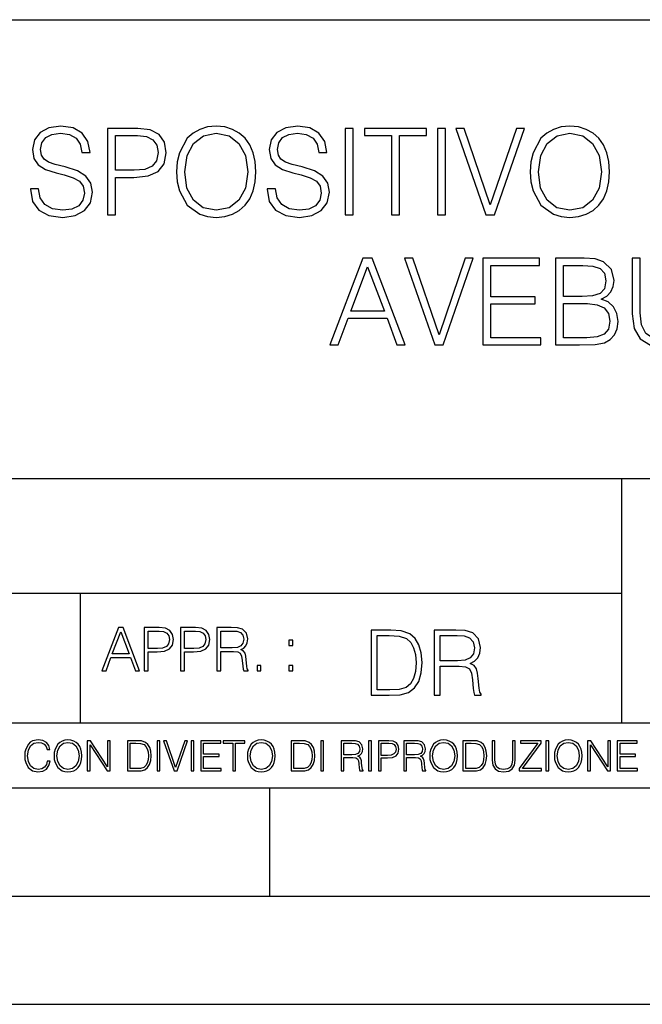
# Model space of a CAD drawing. Extents: x 0 to 420, y 0 to 297.
# Drawn here: x 302 to 331, y 0 to 46 of the extents above; entities that cross this region are included whole.
import ezdxf

# ---------------------------------------------------------------- set-up
doc = ezdxf.new("R2010")
doc.units = 0
doc.layers.get('0').update_dxf_attribs({"linetype": 'CONTINUOUS'})

msp = doc.modelspace()

# ---------------------------------------------------------------- linework, layer by layer
at = {"color": 7}
for p, q in [((234.999802, 45.500252), (410, 45.500252)), ((254.999802, 24.300249), (410, 24.300249)), ((329.999786, 13.00025), (329.999786, 24.300249)), ((234.999802, 19.00025), (329.999786, 19.00025)), ((304.999786, 13.00025), (304.999786, 19.00025)), ((234.999802, 13.00025), (410, 13.00025)), ((25.000401, 9.99976), (410, 9.99976)), ((234.999802, 10.00025), (410, 10.00025)), ((313.75, 4.99976), (313.75, 9.99976)), ((267.5, 4.99976), (415, 4.99976)), ((0, 0), (420, 0)), ((0, 0), (420, 0))]:
    msp.add_line(p, q, dxfattribs=at)
for points in [[(302.682281, 37.689312), (302.682281, 37.661495), (302.776855, 37.105167), (303.066162, 36.699047), (303.533478, 36.454262), (304.173248, 36.36525), (304.746277, 36.4487), (305.180206, 36.676796), (305.45282, 37.038406), (305.552948, 37.522415), (305.475067, 37.950787), (305.246979, 38.273457), (304.857544, 38.51268), (304.295654, 38.696266), (303.828339, 38.813095), (303.522339, 38.913235), (303.316498, 39.052315), (303.194122, 39.241467), (303.155182, 39.497379), (303.210815, 39.814487), (303.388824, 40.053707), (303.678131, 40.198353), (304.07312, 40.253986), (304.484802, 40.192791), (304.796326, 40.020329), (304.985504, 39.742165), (305.0578, 39.363861), (305.436127, 39.363861), (305.335968, 39.875683), (305.068939, 40.259548), (304.651703, 40.498772), (304.089813, 40.582218), (303.539032, 40.498772), (303.12735, 40.281803), (302.865875, 39.94244), (302.776855, 39.508507), (302.843628, 39.085697), (303.043915, 38.790844), (303.38327, 38.579437), (303.867279, 38.423664), (304.245575, 38.32909), (304.662811, 38.195572), (304.952118, 38.034237), (305.119019, 37.806141), (305.174652, 37.483471), (305.10788, 37.155235), (304.913177, 36.904888), (304.601624, 36.743553), (304.178802, 36.693485), (303.700378, 36.760242), (303.349884, 36.95496), (303.132935, 37.266502), (303.060608, 37.689312)], [(309.436127, 38.473736), (309.463928, 38.000854), (309.564087, 37.589172), (309.931244, 36.927143), (310.509827, 36.509895), (310.865875, 36.404194), (311.266449, 36.36525), (311.661438, 36.404194), (312.017487, 36.509895), (312.334595, 36.682358), (312.601624, 36.927143), (312.813019, 37.227558), (312.968811, 37.589172), (313.063385, 38.000854), (313.102325, 38.473736), (313.068939, 38.941051), (312.968811, 39.352734), (312.813019, 39.714348), (312.601624, 40.020329), (312.334595, 40.259548), (312.017487, 40.432011), (311.661438, 40.543278), (311.266449, 40.582218), (310.865875, 40.543278), (310.509827, 40.432011), (310.198303, 40.259548), (309.931244, 40.020329), (309.564087, 39.352734), (309.463928, 38.935486)], [(313.625275, 37.689312), (313.625275, 37.661495), (313.719849, 37.105167), (314.009125, 36.699047), (314.47644, 36.454262), (315.116241, 36.36525), (315.68924, 36.4487), (316.123169, 36.676796), (316.395782, 37.038406), (316.495911, 37.522415), (316.41803, 37.950787), (316.189941, 38.273457), (315.800507, 38.51268), (315.238617, 38.696266), (314.771301, 38.813095), (314.465332, 38.913235), (314.259491, 39.052315), (314.137085, 39.241467), (314.098145, 39.497379), (314.153778, 39.814487), (314.331818, 40.053707), (314.621094, 40.198353), (315.016083, 40.253986), (315.427765, 40.192791), (315.739319, 40.020329), (315.928467, 39.742165), (316.000793, 39.363861), (316.379089, 39.363861), (316.278961, 39.875683), (316.011932, 40.259548), (315.594666, 40.498772), (315.032776, 40.582218), (314.482025, 40.498772), (314.070343, 40.281803), (313.808868, 39.94244), (313.719849, 39.508507), (313.786621, 39.085697), (313.986877, 38.790844), (314.326233, 38.579437), (314.810242, 38.423664), (315.188538, 38.32909), (315.605804, 38.195572), (315.895081, 38.034237), (316.061981, 37.806141), (316.117615, 37.483471), (316.050873, 37.155235), (315.85614, 36.904888), (315.544617, 36.743553), (315.121796, 36.693485), (314.643341, 36.760242), (314.292877, 36.95496), (314.075897, 37.266502), (314.003571, 37.689312)], [(325.775482, 38.473736), (325.803284, 38.000854), (325.903442, 37.589172), (326.270599, 36.927143), (326.849182, 36.509895), (327.205231, 36.404194), (327.605804, 36.36525), (328.000793, 36.404194), (328.356842, 36.509895), (328.67395, 36.682358), (328.940979, 36.927143), (329.152405, 37.227558), (329.308167, 37.589172), (329.40274, 38.000854), (329.441681, 38.473736), (329.408295, 38.941051), (329.308167, 39.352734), (329.152405, 39.714348), (328.940979, 40.020329), (328.67395, 40.259548), (328.356842, 40.432011), (328.000793, 40.543278), (327.605804, 40.582218), (327.205231, 40.543278), (326.849182, 40.432011), (326.537659, 40.259548), (326.270599, 40.020329), (325.903442, 39.352734), (325.803284, 38.935486)], [(306.248352, 36.476517), (306.61554, 36.476517), (306.61554, 38.212261), (307.466705, 38.212261), (308.117615, 38.279018), (308.58493, 38.490425), (308.863098, 38.846474), (308.957672, 39.352734), (308.874237, 39.842304), (308.623871, 40.192791), (308.217773, 40.404194), (307.644745, 40.476517), (306.248352, 40.476517)], [(306.61554, 38.540493), (306.61554, 40.148285), (307.628052, 40.148285), (308.050873, 40.098213), (308.345703, 39.953568), (308.518188, 39.708782), (308.579376, 39.358295), (308.50705, 38.97443), (308.306763, 38.724083), (307.961853, 38.579437), (307.47229, 38.540493)], [(309.814423, 38.473736), (309.920135, 39.219215), (310.214966, 39.781105), (310.676727, 40.131592), (311.266449, 40.253986), (311.861694, 40.131592), (312.317902, 39.781105), (312.618317, 39.224777), (312.72403, 38.473736), (312.618317, 37.717129), (312.317902, 37.160801), (311.861694, 36.810314), (311.266449, 36.693485), (310.671173, 36.810314), (310.214966, 37.160801), (309.914551, 37.717129)], [(317.219147, 36.476517), (317.586334, 36.476517), (317.586334, 40.476517), (317.219147, 40.476517)], [(319.361023, 36.476517), (319.72818, 36.476517), (319.72818, 40.148285), (320.974365, 40.148285), (320.974365, 40.476517), (318.114838, 40.476517), (318.114838, 40.148285), (319.361023, 40.148285)], [(321.497314, 36.476517), (321.864502, 36.476517), (321.864502, 40.476517), (321.497314, 40.476517)], [(323.72818, 36.476517), (324.123199, 36.476517), (325.508453, 40.476517), (325.135712, 40.476517), (323.928467, 36.943832), (322.721252, 40.476517), (322.337372, 40.476517)], [(326.153778, 38.473736), (326.259491, 39.219215), (326.554352, 39.781105), (327.016083, 40.131592), (327.605804, 40.253986), (328.20108, 40.131592), (328.657257, 39.781105), (328.957672, 39.224777), (329.063385, 38.473736), (328.957672, 37.717129), (328.657257, 37.160801), (328.20108, 36.810314), (327.605804, 36.693485), (327.010529, 36.810314), (326.554352, 37.160801), (326.253937, 37.717129)], [(316.520996, 30.476517), (316.904846, 30.476517), (317.361023, 31.700439), (319.163544, 31.700439), (319.614166, 30.476517), (319.998047, 30.476517), (318.479248, 34.476517), (318.039764, 34.476517)], [(321.361023, 30.476517), (321.756042, 30.476517), (323.141296, 34.476517), (322.768555, 34.476517), (321.56131, 30.943832), (320.354095, 34.476517), (319.970215, 34.476517)], [(323.58078, 30.476517), (326.267853, 30.476517), (326.267853, 30.80475), (323.947968, 30.80475), (323.947968, 32.368034), (326.006378, 32.368034), (326.006378, 32.696266), (323.947968, 32.696266), (323.947968, 34.148285), (326.20108, 34.148285), (326.20108, 34.476517), (323.58078, 34.476517)], [(326.946564, 30.476517), (328.05365, 30.476517), (328.771332, 30.487644), (329.205261, 30.565529), (329.466736, 30.715738), (329.667023, 30.943832), (329.789398, 31.221996), (329.833923, 31.555794), (329.77829, 31.928534), (329.622498, 32.234512), (329.377716, 32.457047), (329.055054, 32.590565), (329.305389, 32.729645), (329.494568, 32.929924), (329.605835, 33.169144), (329.65033, 33.452873), (329.522369, 33.959133), (329.166321, 34.315182), (328.776886, 34.443138), (328.27063, 34.476517), (326.946564, 34.476517)], [(328.203888, 34.148285), (328.671204, 34.114902), (329.004974, 34.003639), (329.205261, 33.781105), (329.272034, 33.430618), (329.199707, 33.069008), (328.99942, 32.852039), (328.65451, 32.740772), (328.170502, 32.712955), (327.313751, 32.712955), (327.313751, 34.148285)], [(330.479248, 34.476517), (330.479248, 31.906281), (330.573822, 31.233124), (330.857544, 30.749117), (331.330444, 30.465389), (331.998047, 30.365252), (332.660065, 30.465389), (333.132935, 30.749117), (333.422241, 31.233124), (333.522369, 31.906281), (333.522369, 34.476517), (333.155182, 34.476517), (333.155182, 31.95635), (333.08844, 31.394459), (332.882599, 30.999466), (332.52655, 30.765808), (331.998047, 30.693485), (331.463959, 30.765808), (331.10791, 30.999466), (330.907623, 31.394459), (330.846436, 31.95635), (330.846436, 34.476517)], [(317.483429, 32.028671), (318.256714, 34.087086), (319.035583, 32.028671)], [(327.313751, 30.80475), (327.313751, 32.384724), (328.420837, 32.384724), (328.865906, 32.32909), (329.194153, 32.178883), (329.388855, 31.92297), (329.455627, 31.572483), (329.388855, 31.19418), (329.194153, 30.960522), (328.865906, 30.838131), (328.393036, 30.80475)], [(305.98587, 15.412767), (306.177826, 15.412767), (306.405914, 16.024729), (307.307159, 16.024729), (307.532471, 15.412767), (307.724396, 15.412767), (306.965027, 17.412767), (306.74527, 17.412767)], [(307.935822, 15.412767), (308.119385, 15.412767), (308.119385, 16.28064), (308.544983, 16.28064), (308.870453, 16.314018), (309.104095, 16.419722), (309.243195, 16.597746), (309.290466, 16.850876), (309.248749, 17.095661), (309.123566, 17.270905), (308.920502, 17.376606), (308.634003, 17.412767), (307.935822, 17.412767)], [(309.615906, 15.412767), (309.7995, 15.412767), (309.7995, 16.28064), (310.225098, 16.28064), (310.550537, 16.314018), (310.78421, 16.419722), (310.923279, 16.597746), (310.970581, 16.850876), (310.928864, 17.095661), (310.80368, 17.270905), (310.600616, 17.376606), (310.314117, 17.412767), (309.615906, 17.412767)], [(311.296021, 15.412767), (311.479614, 15.412767), (311.479614, 16.308456), (312.063751, 16.308456), (312.261261, 16.288984), (312.380859, 16.222225), (312.442078, 16.091488), (312.472656, 15.882865), (312.494934, 15.618608), (312.511597, 15.493435), (312.539429, 15.412767), (312.742493, 15.412767), (312.742493, 15.440584), (312.700775, 15.504561), (312.678497, 15.624172), (312.653473, 15.924589), (312.634003, 16.094269), (312.597839, 16.225006), (312.525513, 16.322365), (312.403137, 16.389124), (312.539429, 16.461447), (312.642334, 16.567148), (312.703552, 16.709013), (312.7258, 16.881474), (312.661804, 17.148512), (312.481018, 17.3321), (312.247345, 17.401642), (311.963623, 17.412767), (311.296021, 17.412767)], [(306.467102, 16.188845), (306.85376, 17.218052), (307.243195, 16.188845)], [(308.119385, 16.444756), (308.119385, 17.24865), (308.625641, 17.24865), (308.837067, 17.223616), (308.984497, 17.151293), (309.070709, 17.0289), (309.101318, 16.853657), (309.065155, 16.661724), (308.965027, 16.536551), (308.792542, 16.464228), (308.54776, 16.444756)], [(309.7995, 16.444756), (309.7995, 17.24865), (310.305756, 17.24865), (310.517181, 17.223616), (310.664612, 17.151293), (310.750824, 17.0289), (310.781433, 16.853657), (310.74527, 16.661724), (310.645142, 16.536551), (310.472656, 16.464228), (310.227875, 16.444756)], [(311.479614, 16.472572), (311.479614, 17.24865), (311.999786, 17.24865), (312.216766, 17.237524), (312.386444, 17.17911), (312.494934, 17.051155), (312.536652, 16.87591), (312.503265, 16.689541), (312.408691, 16.564367), (312.244568, 16.492044), (312.010925, 16.472572)], [(319.134583, 17.285646), (318.429443, 17.285646), (318.429443, 14.285647), (319.255585, 14.285647), (319.764618, 14.30651), (320.152679, 14.414993), (320.419708, 14.623617), (320.619995, 14.924034), (320.740997, 15.312073), (320.782715, 15.791906), (320.740997, 16.238359), (320.632507, 16.609709), (320.453094, 16.905952), (320.21524, 17.122921), (319.818878, 17.260612), (319.33905, 17.285646)], [(318.704834, 14.531822), (318.704834, 17.039473), (319.255585, 17.039473), (319.714569, 17.01861), (320.065033, 16.905952), (320.252808, 16.726538), (320.386322, 16.480362), (320.469788, 16.167427), (320.498993, 15.783561), (320.469788, 15.383005), (320.386322, 15.061726), (320.244446, 14.81555), (320.044189, 14.644479), (319.718719, 14.548512), (319.28479, 14.531822)], [(321.337646, 14.285647), (321.613037, 14.285647), (321.613037, 15.62918), (322.489258, 15.62918), (322.785492, 15.599973), (322.964905, 15.499834), (323.056702, 15.303728), (323.1026, 14.990793), (323.135986, 14.59441), (323.161011, 14.406649), (323.202728, 14.285647), (323.507324, 14.285647), (323.507324, 14.327372), (323.444733, 14.423339), (323.411346, 14.602755), (323.37381, 15.05338), (323.344604, 15.3079), (323.290344, 15.504006), (323.181885, 15.650043), (322.998291, 15.750181), (323.202728, 15.858665), (323.357117, 16.01722), (323.448914, 16.230015), (323.4823, 16.488707), (323.386322, 16.889263), (323.115112, 17.164646), (322.764618, 17.268957), (322.33905, 17.285646), (321.337646, 17.285646)], [(321.613037, 15.875355), (321.613037, 17.039473), (322.39328, 17.039473), (322.718719, 17.022781), (322.973236, 16.93516), (323.135986, 16.743227), (323.198547, 16.480362), (323.148499, 16.200808), (323.006622, 16.013046), (322.760468, 15.904562), (322.409973, 15.875355)], [(314.620087, 16.581057), (314.80368, 16.581057), (314.80368, 16.828623), (314.620087, 16.828623)], [(313.151398, 15.412767), (313.334961, 15.412767), (313.334961, 15.660334), (313.151398, 15.660334)], [(314.620087, 15.412767), (314.80368, 15.412767), (314.80368, 15.660334), (314.620087, 15.660334)], [(303.464417, 11.239408), (303.425476, 11.077795), (303.33786, 10.957072), (303.207397, 10.88308), (303.039948, 10.857768), (302.837463, 10.898658), (302.685577, 11.019381), (302.588196, 11.21799), (302.555115, 11.486697), (302.588196, 11.751509), (302.683624, 11.944277), (302.833557, 12.063053), (303.036072, 12.103943), (303.19574, 12.080577), (303.322296, 12.014374), (303.409912, 11.909228), (303.450806, 11.772927), (303.577362, 11.772927), (303.53064, 11.955959), (303.419647, 12.096154), (303.252197, 12.185723), (303.036072, 12.218824), (302.782928, 12.168199), (302.677795, 12.107838), (302.588196, 12.02411), (302.465546, 11.794346), (302.432434, 11.64831), (302.422699, 11.48475), (302.432434, 11.317295), (302.465546, 11.171259), (302.586273, 10.937601), (302.779022, 10.791565), (303.032166, 10.742886), (303.256073, 10.777935), (303.427429, 10.873344), (303.540375, 11.029117), (303.591003, 11.239408)], [(303.777924, 11.480855), (303.787659, 11.315348), (303.822693, 11.171259), (303.951233, 10.939548), (304.153717, 10.793511), (304.27832, 10.756516), (304.418518, 10.742886), (304.556763, 10.756516), (304.681396, 10.793511), (304.792389, 10.853873), (304.885864, 10.939548), (304.959839, 11.044694), (305.014343, 11.171259), (305.047455, 11.315348), (305.061096, 11.480855), (305.049408, 11.644416), (305.014343, 11.788505), (304.959839, 11.91507), (304.885864, 12.022162), (304.792389, 12.10589), (304.681396, 12.166252), (304.556763, 12.205194), (304.418518, 12.218824), (304.27832, 12.205194), (304.153717, 12.166252), (304.044678, 12.10589), (303.951233, 12.022162), (303.822693, 11.788505), (303.787659, 11.642468)], [(303.910339, 11.480855), (303.947327, 11.741774), (304.050537, 11.938436), (304.212128, 12.061106), (304.418518, 12.103943), (304.626892, 12.061106), (304.78656, 11.938436), (304.891693, 11.74372), (304.92868, 11.480855), (304.891693, 11.216043), (304.78656, 11.021328), (304.626892, 10.898658), (304.418518, 10.857768), (304.210205, 10.898658), (304.050537, 11.021328), (303.945374, 11.216043)], [(305.312256, 10.781829), (305.440796, 10.781829), (305.440796, 11.98322), (306.227417, 10.781829), (306.369568, 10.781829), (306.369568, 12.181828), (306.241058, 12.181828), (306.241058, 10.980438), (305.454407, 12.181828), (305.312256, 12.181828)], [(307.498932, 12.181828), (307.169861, 12.181828), (307.169861, 10.781829), (307.555389, 10.781829), (307.792938, 10.791565), (307.97403, 10.842191), (308.098633, 10.939548), (308.192108, 11.079742), (308.248566, 11.260827), (308.268066, 11.48475), (308.248566, 11.693094), (308.197937, 11.866391), (308.114227, 12.004639), (308.003235, 12.10589), (307.818237, 12.170146), (307.59433, 12.181828)], [(307.29837, 10.89671), (307.29837, 12.066947), (307.555389, 12.066947), (307.769592, 12.057211), (307.933136, 12.004639), (308.020752, 11.920911), (308.083069, 11.806029), (308.122009, 11.659993), (308.135651, 11.480855), (308.122009, 11.293929), (308.083069, 11.143998), (308.016876, 11.029117), (307.923401, 10.949284), (307.771515, 10.904499), (307.569031, 10.89671)], [(308.536743, 10.781829), (308.665283, 10.781829), (308.665283, 12.181828), (308.536743, 12.181828)], [(309.317566, 10.781829), (309.455811, 10.781829), (309.940643, 12.181828), (309.810181, 12.181828), (309.387665, 10.94539), (308.965118, 12.181828), (308.83078, 12.181828)], [(310.104187, 10.781829), (310.232727, 10.781829), (310.232727, 12.181828), (310.104187, 12.181828)], [(310.555939, 10.781829), (311.496399, 10.781829), (311.496399, 10.89671), (310.684448, 10.89671), (310.684448, 11.443859), (311.404907, 11.443859), (311.404907, 11.558742), (310.684448, 11.558742), (310.684448, 12.066947), (311.473053, 12.066947), (311.473053, 12.181828), (310.555939, 12.181828)], [(312.03186, 10.781829), (312.1604, 10.781829), (312.1604, 12.066947), (312.596558, 12.066947), (312.596558, 12.181828), (311.595703, 12.181828), (311.595703, 12.066947), (312.03186, 12.066947)], [(312.709473, 11.480855), (312.719238, 11.315348), (312.754272, 11.171259), (312.882782, 10.939548), (313.085266, 10.793511), (313.2099, 10.756516), (313.350098, 10.742886), (313.488342, 10.756516), (313.612976, 10.793511), (313.723938, 10.853873), (313.817413, 10.939548), (313.891418, 11.044694), (313.945923, 11.171259), (313.979034, 11.315348), (313.992645, 11.480855), (313.980957, 11.644416), (313.945923, 11.788505), (313.891418, 11.91507), (313.817413, 12.022162), (313.723938, 12.10589), (313.612976, 12.166252), (313.488342, 12.205194), (313.350098, 12.218824), (313.2099, 12.205194), (313.085266, 12.166252), (312.976257, 12.10589), (312.882782, 12.022162), (312.754272, 11.788505), (312.719238, 11.642468)], [(312.841888, 11.480855), (312.878876, 11.741774), (312.982086, 11.938436), (313.143707, 12.061106), (313.350098, 12.103943), (313.558441, 12.061106), (313.718109, 11.938436), (313.823242, 11.74372), (313.86026, 11.480855), (313.823242, 11.216043), (313.718109, 11.021328), (313.558441, 10.898658), (313.350098, 10.857768), (313.141754, 10.898658), (312.982086, 11.021328), (312.876953, 11.216043)], [(315.059692, 12.181828), (314.730621, 12.181828), (314.730621, 10.781829), (315.11615, 10.781829), (315.353699, 10.791565), (315.53479, 10.842191), (315.659424, 10.939548), (315.752869, 11.079742), (315.809326, 11.260827), (315.828827, 11.48475), (315.809326, 11.693094), (315.758728, 11.866391), (315.674988, 12.004639), (315.563995, 12.10589), (315.379028, 12.170146), (315.15509, 12.181828)], [(314.859131, 10.89671), (314.859131, 12.066947), (315.11615, 12.066947), (315.330353, 12.057211), (315.493896, 12.004639), (315.581543, 11.920911), (315.643829, 11.806029), (315.68277, 11.659993), (315.696411, 11.480855), (315.68277, 11.293929), (315.643829, 11.143998), (315.577637, 11.029117), (315.484161, 10.949284), (315.332275, 10.904499), (315.129791, 10.89671)], [(316.097534, 10.781829), (316.226044, 10.781829), (316.226044, 12.181828), (316.097534, 12.181828)], [(317.036041, 10.781829), (317.164551, 10.781829), (317.164551, 11.408811), (317.573456, 11.408811), (317.7117, 11.395181), (317.795441, 11.348449), (317.838257, 11.256933), (317.85968, 11.110897), (317.875275, 10.925918), (317.886963, 10.838296), (317.906433, 10.781829), (318.048553, 10.781829), (318.048553, 10.8013), (318.019348, 10.846085), (318.003784, 10.929812), (317.986267, 11.140104), (317.972626, 11.258881), (317.947327, 11.350396), (317.896667, 11.418547), (317.811005, 11.465278), (317.906433, 11.515904), (317.978455, 11.589895), (318.021301, 11.6892), (318.036865, 11.809923), (317.992096, 11.99685), (317.86554, 12.125361), (317.701965, 12.17404), (317.503357, 12.181828), (317.036041, 12.181828)], [(317.164551, 11.523693), (317.164551, 12.066947), (317.528687, 12.066947), (317.680542, 12.059158), (317.799316, 12.018269), (317.875275, 11.928699), (317.90448, 11.806029), (317.881104, 11.67557), (317.814911, 11.587949), (317.700012, 11.537323), (317.536469, 11.523693)], [(318.305573, 10.781829), (318.434082, 10.781829), (318.434082, 12.181828), (318.305573, 12.181828)], [(318.757324, 10.781829), (318.885834, 10.781829), (318.885834, 11.389339), (319.183746, 11.389339), (319.41156, 11.412705), (319.575134, 11.486697), (319.672485, 11.611315), (319.705566, 11.788505), (319.676392, 11.959854), (319.588745, 12.082524), (319.446594, 12.156516), (319.246063, 12.181828), (318.757324, 12.181828)], [(318.885834, 11.504221), (318.885834, 12.066947), (319.240204, 12.066947), (319.388184, 12.049423), (319.491394, 11.998796), (319.551758, 11.913122), (319.573181, 11.790452), (319.547852, 11.656098), (319.477783, 11.568477), (319.357056, 11.517851), (319.185699, 11.504221)], [(319.933411, 10.781829), (320.06192, 10.781829), (320.06192, 11.408811), (320.470825, 11.408811), (320.60907, 11.395181), (320.69278, 11.348449), (320.735626, 11.256933), (320.75705, 11.110897), (320.772614, 10.925918), (320.784302, 10.838296), (320.803772, 10.781829), (320.945923, 10.781829), (320.945923, 10.8013), (320.916718, 10.846085), (320.901123, 10.929812), (320.883606, 11.140104), (320.869995, 11.258881), (320.844666, 11.350396), (320.794037, 11.418547), (320.708374, 11.465278), (320.803772, 11.515904), (320.875824, 11.589895), (320.91864, 11.6892), (320.934235, 11.809923), (320.889465, 11.99685), (320.762878, 12.125361), (320.599304, 12.17404), (320.400696, 12.181828), (319.933411, 12.181828)], [(320.06192, 11.523693), (320.06192, 12.066947), (320.426025, 12.066947), (320.577911, 12.059158), (320.696686, 12.018269), (320.772614, 11.928699), (320.801819, 11.806029), (320.778442, 11.67557), (320.71225, 11.587949), (320.597382, 11.537323), (320.433807, 11.523693)], [(321.132843, 11.480855), (321.142578, 11.315348), (321.177612, 11.171259), (321.306152, 10.939548), (321.508636, 10.793511), (321.63324, 10.756516), (321.773438, 10.742886), (321.911682, 10.756516), (322.036316, 10.793511), (322.147308, 10.853873), (322.240784, 10.939548), (322.314758, 11.044694), (322.369263, 11.171259), (322.402374, 11.315348), (322.416016, 11.480855), (322.404327, 11.644416), (322.369263, 11.788505), (322.314758, 11.91507), (322.240784, 12.022162), (322.147308, 12.10589), (322.036316, 12.166252), (321.911682, 12.205194), (321.773438, 12.218824), (321.63324, 12.205194), (321.508636, 12.166252), (321.399597, 12.10589), (321.306152, 12.022162), (321.177612, 11.788505), (321.142578, 11.642468)], [(321.265259, 11.480855), (321.302246, 11.741774), (321.405457, 11.938436), (321.567047, 12.061106), (321.773438, 12.103943), (321.981812, 12.061106), (322.141479, 11.938436), (322.246613, 11.74372), (322.2836, 11.480855), (322.246613, 11.216043), (322.141479, 11.021328), (321.981812, 10.898658), (321.773438, 10.857768), (321.565125, 10.898658), (321.405457, 11.021328), (321.300293, 11.216043)], [(322.996277, 12.181828), (322.667175, 12.181828), (322.667175, 10.781829), (323.052734, 10.781829), (323.290283, 10.791565), (323.471375, 10.842191), (323.595978, 10.939548), (323.689453, 11.079742), (323.745911, 11.260827), (323.765381, 11.48475), (323.745911, 11.693094), (323.695282, 11.866391), (323.611572, 12.004639), (323.50058, 12.10589), (323.315582, 12.170146), (323.091675, 12.181828)], [(322.795715, 10.89671), (322.795715, 12.066947), (323.052734, 12.066947), (323.266907, 12.057211), (323.430481, 12.004639), (323.518097, 11.920911), (323.580414, 11.806029), (323.619354, 11.659993), (323.632996, 11.480855), (323.619354, 11.293929), (323.580414, 11.143998), (323.514221, 11.029117), (323.420746, 10.949284), (323.26886, 10.904499), (323.066345, 10.89671)], [(324.014618, 12.181828), (324.014618, 11.282246), (324.047729, 11.046641), (324.147034, 10.877239), (324.312531, 10.777935), (324.546204, 10.742886), (324.777893, 10.777935), (324.94342, 10.877239), (325.044678, 11.046641), (325.079712, 11.282246), (325.079712, 12.181828), (324.951202, 12.181828), (324.951202, 11.29977), (324.927826, 11.103108), (324.855774, 10.964861), (324.731171, 10.88308), (324.546204, 10.857768), (324.359253, 10.88308), (324.23465, 10.964861), (324.164551, 11.103108), (324.143127, 11.29977), (324.143127, 12.181828)], [(325.25885, 10.781829), (326.298615, 10.781829), (326.298615, 10.89671), (325.410736, 10.89671), (326.285004, 12.070842), (326.285004, 12.181828), (325.325043, 12.181828), (325.325043, 12.066947), (326.125336, 12.066947), (325.25885, 10.900605)], [(326.499176, 10.781829), (326.627686, 10.781829), (326.627686, 12.181828), (326.499176, 12.181828)], [(326.890564, 11.480855), (326.900299, 11.315348), (326.935333, 11.171259), (327.063843, 10.939548), (327.266357, 10.793511), (327.390961, 10.756516), (327.531158, 10.742886), (327.669403, 10.756516), (327.794037, 10.793511), (327.905029, 10.853873), (327.998474, 10.939548), (328.072479, 11.044694), (328.126984, 11.171259), (328.160095, 11.315348), (328.173706, 11.480855), (328.162048, 11.644416), (328.126984, 11.788505), (328.072479, 11.91507), (327.998474, 12.022162), (327.905029, 12.10589), (327.794037, 12.166252), (327.669403, 12.205194), (327.531158, 12.218824), (327.390961, 12.205194), (327.266357, 12.166252), (327.157318, 12.10589), (327.063843, 12.022162), (326.935333, 11.788505), (326.900299, 11.642468)], [(327.022949, 11.480855), (327.059937, 11.741774), (327.163147, 11.938436), (327.324768, 12.061106), (327.531158, 12.103943), (327.739502, 12.061106), (327.89917, 11.938436), (328.004333, 11.74372), (328.041321, 11.480855), (328.004333, 11.216043), (327.89917, 11.021328), (327.739502, 10.898658), (327.531158, 10.857768), (327.322815, 10.898658), (327.163147, 11.021328), (327.058014, 11.216043)], [(328.424896, 10.781829), (328.553406, 10.781829), (328.553406, 11.98322), (329.340057, 10.781829), (329.482208, 10.781829), (329.482208, 12.181828), (329.353699, 12.181828), (329.353699, 10.980438), (328.567047, 12.181828), (328.424896, 12.181828)], [(329.795715, 10.781829), (330.736176, 10.781829), (330.736176, 10.89671), (329.924225, 10.89671), (329.924225, 11.443859), (330.644653, 11.443859), (330.644653, 11.558742), (329.924225, 11.558742), (329.924225, 12.066947), (330.712799, 12.066947), (330.712799, 12.181828), (329.795715, 12.181828)]]:
    msp.add_lwpolyline(points, close=True, dxfattribs=at)

doc.saveas('drawing.dxf')
